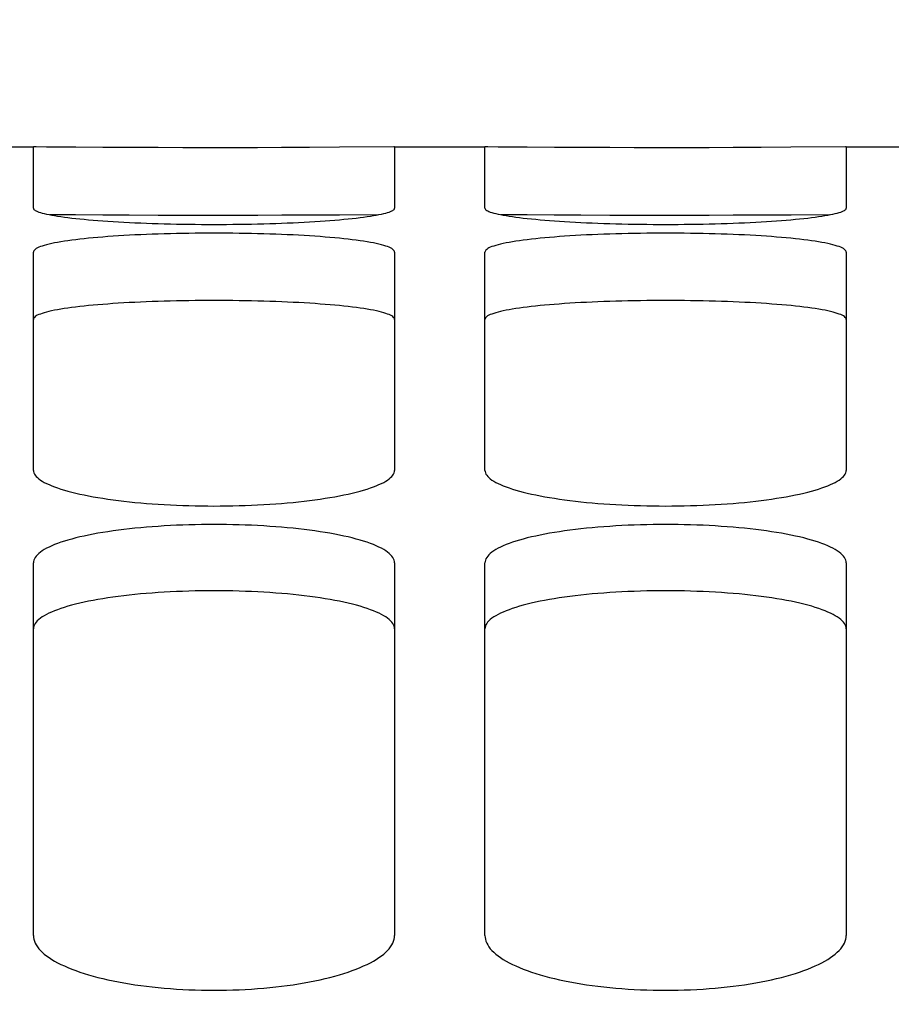
# Model space of a CAD drawing. Units: millimetres. Extents: x 0 to 594, y 0 to 420.
# Drawn here: x 154 to 156, y 316 to 319 of the extents above; entities that cross this region are included whole.
import ezdxf

# ---------------------------------------------------------------- set-up
doc = ezdxf.new("R2010")
doc.units = ezdxf.units.MM
doc.header["$LTSCALE"] = 32.67
doc.layers.get('0').update_dxf_attribs({"linetype": 'CONTINUOUS'})
doc.layers.add('SOLIDES', color=7, linetype='CONTINUOUS')
doc.styles.get("Standard").update_dxf_attribs({"font": 'txt', "width": 0.85})
doc.dimstyles.new('DIMSTYLE_1', dxfattribs={"dimtxt": 3.5, "dimasz": 3.5, "dimexe": 1.5, "dimexo": 1, "dimgap": 0.875, "dimtad": 1, "dimdec": 4, "dimlfac": 6.666667, "dimtxsty": 'STANDARD', "dimblk": '_FILLED', "dimblk1": '_FILLED', "dimblk2": '_FILLED', "dimcen": 0.09, "dimclrt": 5, "dimadec": 0, "dimazin": 0, "dimtp": 0.8, "dimtm": 0.8, "dimtfac": 1, "dimtdec": 4, "dimtofl": 0, "dimtmove": 0, "dimatfit": 3, "dimldrblk": '_FILLED', "dimfxl": 1, "dimtolj": 1, "dimarcsym": 0})
doc.dimstyles.new('DIMSTYLE_2', dxfattribs={"dimtxt": 3.5, "dimasz": 3.5, "dimexe": 1.5, "dimexo": 1, "dimgap": 0.875, "dimtad": 1, "dimdec": 4, "dimlfac": 6.666667, "dimtxsty": 'STANDARD', "dimblk": '_FILLED', "dimblk1": '_FILLED', "dimblk2": '_FILLED', "dimcen": 0.09, "dimclrt": 5, "dimadec": 0, "dimazin": 0, "dimtp": 0.0001, "dimtm": 0.0001, "dimtfac": 1, "dimtdec": 4, "dimtofl": 0, "dimtmove": 0, "dimatfit": 3, "dimldrblk": '_FILLED', "dimfxl": 1, "dimtolj": 1, "dimarcsym": 0})

# ---------------------------------------------------------------- blocks, each defined once
blk = doc.blocks.new('_FILLED')
at = {"color": 0, "linetype": 'BYBLOCK'}
blk.add_solid([(0, 0), (-1, 0.21429), (-1, -0.21429)], dxfattribs=at)
blk = doc.blocks.new('*D0')
at = {"color": 2, "linetype": 'CONTINUOUS'}
for p, q in [((136.7572, 357.1457), (136.7572, 357.7707)), ((210.7072, 357.1457), (210.7072, 357.7707)), ((136.7572, 315.1405), (136.7572, 357.1457)), ((210.7072, 260.4133), (210.7072, 357.1457)), ((136.7572, 356.2707), (173.7322, 356.2707)), ((210.7072, 356.2707), (173.7322, 356.2707))]:
    blk.add_line(p, q, dxfattribs=at)
at = {"color": 2, "linetype": 'CONTINUOUS', "xscale": 3.5, "yscale": 3.5, "zscale": 3.5, "rotation": 180}
blk.add_blockref('_FILLED', (136.7572, 356.2707), dxfattribs=at)
at = {"color": 2, "linetype": 'CONTINUOUS', "xscale": 3.5, "yscale": 3.5, "zscale": 3.5}
blk.add_blockref('_FILLED', (210.7072, 356.2707), dxfattribs=at)
at = {"color": 5, "linetype": 'CONTINUOUS', "insert": (173.7322, 360.6457), "char_height": 3.5, "width": 8.925, "attachment_point": 2, "line_spacing_factor": 0.9}
blk.add_mtext(' Xg', dxfattribs=at)
blk = doc.blocks.new('*D6')
at = {"color": 2, "linetype": 'CONTINUOUS'}
for p, q in [((136.7572, 315.1405), (136.7572, 365.7707)), ((318.7822, 350.9207), (318.7822, 365.7707)), ((136.7572, 364.2707), (227.7697, 364.2707)), ((318.7822, 364.2707), (227.7697, 364.2707))]:
    blk.add_line(p, q, dxfattribs=at)
at = {"color": 2, "linetype": 'CONTINUOUS', "xscale": 3.5, "yscale": 3.5, "zscale": 3.5, "rotation": 180}
blk.add_blockref('_FILLED', (136.7572, 364.2707), dxfattribs=at)
at = {"color": 2, "linetype": 'CONTINUOUS', "xscale": 3.5, "yscale": 3.5, "zscale": 3.5}
blk.add_blockref('_FILLED', (318.7822, 364.2707), dxfattribs=at)
at = {"color": 5, "linetype": 'CONTINUOUS', "insert": (227.7697, 368.6457), "char_height": 3.5, "width": 17.85, "attachment_point": 2, "line_spacing_factor": 0.9}
blk.add_mtext('1213,5', dxfattribs=at)
blk = doc.blocks.new('*D29')
at = {"color": 2, "linetype": 'CONTINUOUS'}
for p, q in [((136.7572, 315.1405), (136.7572, 335.6588)), ((188.7322, 325.4207), (188.7322, 335.6588)), ((136.7572, 334.1588), (162.7447, 334.1588)), ((188.7322, 334.1588), (162.7447, 334.1588))]:
    blk.add_line(p, q, dxfattribs=at)
at = {"color": 2, "linetype": 'CONTINUOUS', "xscale": 3.5, "yscale": 3.5, "zscale": 3.5, "rotation": 180}
blk.add_blockref('_FILLED', (136.7572, 334.1588), dxfattribs=at)
at = {"color": 2, "linetype": 'CONTINUOUS', "xscale": 3.5, "yscale": 3.5, "zscale": 3.5}
blk.add_blockref('_FILLED', (188.7322, 334.1588), dxfattribs=at)
at = {"color": 5, "linetype": 'CONTINUOUS', "insert": (162.7447, 338.5338), "char_height": 3.5, "width": 14.875, "attachment_point": 2, "line_spacing_factor": 0.9}
blk.add_mtext('346,5', dxfattribs=at)

msp = doc.modelspace()

# ---------------------------------------------------------------- linework, layer by layer
at = {"layer": 'SOLIDES', "color": 7, "linetype": 'CONTINUOUS'}
for p, q in [((153.332169, 318.795662), (153.632169, 318.795662)), ((153.634302, 318.795662), (153.632169, 318.79564)), ((153.632169, 318.591806), (153.632169, 318.79564)), ((153.641334, 318.795637), (153.634302, 318.795662)), ((153.863127, 318.794113), (153.77292, 318.794685)), ((153.95103, 318.793668), (153.863127, 318.794113)), ((154.047011, 318.793315), (153.95103, 318.793668)), ((154.128276, 318.793129), (154.047011, 318.793315)), ((154.211372, 318.793047), (154.128276, 318.793129)), ((154.294534, 318.793074), (154.211372, 318.793047)), ((154.377069, 318.79321), (154.294534, 318.793074)), ((154.456536, 318.793442), (154.377069, 318.79321)), ((154.549604, 318.793838), (154.456536, 318.793442)), ((154.648628, 318.7944), (154.549604, 318.793838)), ((154.830036, 318.795662), (154.648628, 318.7944)), ((154.832169, 318.79564), (154.830036, 318.795662)), ((154.832169, 318.795662), (155.132169, 318.795662)), ((154.832169, 318.79564), (154.832169, 318.591806)), ((155.134302, 318.795662), (155.132169, 318.79564)), ((155.132169, 318.591806), (155.132169, 318.79564)), ((155.141334, 318.795637), (155.134302, 318.795662)), ((155.363127, 318.794113), (155.27292, 318.794685)), ((155.45103, 318.793668), (155.363127, 318.794113)), ((155.547011, 318.793315), (155.45103, 318.793668)), ((155.628276, 318.793129), (155.547011, 318.793315)), ((155.711372, 318.793047), (155.628276, 318.793129)), ((155.794534, 318.793074), (155.711372, 318.793047)), ((155.877069, 318.79321), (155.794534, 318.793074)), ((155.956536, 318.793442), (155.877069, 318.79321)), ((156.049604, 318.793838), (155.956536, 318.793442)), ((156.148628, 318.7944), (156.049604, 318.793838)), ((156.330036, 318.795662), (156.148628, 318.7944)), ((156.332169, 318.79564), (156.330036, 318.795662)), ((156.332169, 318.795662), (156.632169, 318.795662)), ((156.332169, 318.79564), (156.332169, 318.591806)), ((153.632169, 317.721024), (153.632169, 318.446368)), ((154.832169, 318.446368), (154.832169, 317.721024)), ((155.132169, 317.721024), (155.132169, 318.446368)), ((156.332169, 318.446368), (156.332169, 317.721024)), ((153.632169, 316.175425), (153.632169, 317.413676)), ((154.832169, 317.413676), (154.832169, 316.175425)), ((155.132169, 316.175425), (155.132169, 317.413676)), ((156.332169, 317.413676), (156.332169, 316.175425))]:
    msp.add_line(p, q, dxfattribs=at)
at = {"layer": 'SOLIDES', "color": 3, "linetype": 'CONTINUOUS'}
for p, q in [((153.862574, 318.569123), (153.772464, 318.569692)), ((153.950501, 318.568678), (153.862574, 318.569123)), ((154.046609, 318.568325), (153.950501, 318.568678)), ((154.128033, 318.56814), (154.046609, 318.568325)), ((154.211322, 318.568057), (154.128033, 318.56814)), ((154.294682, 318.568085), (154.211322, 318.568057)), ((154.377398, 318.56822), (154.294682, 318.568085)), ((154.456999, 318.568452), (154.377398, 318.56822)), ((154.550156, 318.568848), (154.456999, 318.568452)), ((154.649145, 318.569408), (154.550156, 318.568848)), ((154.777816, 318.57032), (154.649145, 318.569408)), ((155.362574, 318.569123), (155.272464, 318.569692)), ((155.450501, 318.568678), (155.362574, 318.569123)), ((155.546609, 318.568325), (155.450501, 318.568678)), ((155.628033, 318.56814), (155.546609, 318.568325)), ((155.711322, 318.568057), (155.628033, 318.56814)), ((155.794682, 318.568085), (155.711322, 318.568057)), ((155.877398, 318.56822), (155.794682, 318.568085)), ((155.956999, 318.568452), (155.877398, 318.56822)), ((156.050156, 318.568848), (155.956999, 318.568452)), ((156.149145, 318.569408), (156.050156, 318.568848)), ((156.277816, 318.57032), (156.149145, 318.569408))]:
    msp.add_line(p, q, dxfattribs=at)
at = {"layer": 'SOLIDES', "color": 7, "linetype": 'CONTINUOUS'}
for points in [[(153.684124, 318.795337), (153.675951, 318.795398), (153.641334, 318.795637)], [(153.77292, 318.794685), (153.712693, 318.795121), (153.702514, 318.795198), (153.684124, 318.795337)], [(155.184124, 318.795337), (155.175951, 318.795398), (155.141334, 318.795637)], [(155.27292, 318.794685), (155.212693, 318.795121), (155.202514, 318.795198), (155.184124, 318.795337)], [(153.632169, 318.591806), (153.632534, 318.590048), (153.633632, 318.588285), (153.635462, 318.586517), (153.638032, 318.584739), (153.641334, 318.582955), (153.645349, 318.581179), (153.650077, 318.579412), (153.655516, 318.577652), (153.661644, 318.575908), (153.668453, 318.57418), (153.675951, 318.572467), (153.684124, 318.570774), (153.692981, 318.569098), (153.702514, 318.567442), (153.712693, 318.56581), (153.723529, 318.564201), (153.735011, 318.562618), (153.747073, 318.56107), (153.759707, 318.559559), (153.77292, 318.558083), (153.786662, 318.556648), (153.800922, 318.555257), (153.815711, 318.553909), (153.831004, 318.552605), (153.846813, 318.551346), (153.863127, 318.550133), (153.87988, 318.54897), (153.897087, 318.547858), (153.914735, 318.546797), (153.93272, 318.545795), (153.95103, 318.544851), (153.969677, 318.543967), (153.988605, 318.543143), (154.007803, 318.542383), (154.027281, 318.541684), (154.047011, 318.541049), (154.067015, 318.540476), (154.08727, 318.539968), (154.107686, 318.539525), (154.128276, 318.539149), (154.149027, 318.53884), (154.169805, 318.5386), (154.190575, 318.538428), (154.211372, 318.538325), (154.232169, 318.538291), (154.252967, 318.538325), (154.273764, 318.538428), (154.294534, 318.5386), (154.315312, 318.53884), (154.336062, 318.539149), (154.356653, 318.539525), (154.377069, 318.539968), (154.397324, 318.540476), (154.417327, 318.541049), (154.437058, 318.541684), (154.456536, 318.542383), (154.475734, 318.543143), (154.494662, 318.543967), (154.513309, 318.544851), (154.531618, 318.545795), (154.549604, 318.546797), (154.567251, 318.547858), (154.584458, 318.54897), (154.601212, 318.550133), (154.617525, 318.551346), (154.633335, 318.552605), (154.648628, 318.553909), (154.663416, 318.555257), (154.677677, 318.556648), (154.691419, 318.558083), (154.704632, 318.559559), (154.717266, 318.56107), (154.729327, 318.562618), (154.74081, 318.564201), (154.751646, 318.56581), (154.761825, 318.567442), (154.771358, 318.569098), (154.780215, 318.570774), (154.788388, 318.572467), (154.795885, 318.57418), (154.802695, 318.575908), (154.808822, 318.577652), (154.814262, 318.579412), (154.81899, 318.581179), (154.823005, 318.582955), (154.826307, 318.584739), (154.828876, 318.586517), (154.830707, 318.588285), (154.831804, 318.590048), (154.832169, 318.591806)], [(155.132169, 318.591806), (155.132534, 318.590048), (155.133632, 318.588285), (155.135462, 318.586517), (155.138032, 318.584739), (155.141334, 318.582955), (155.145349, 318.581179), (155.150077, 318.579412), (155.155516, 318.577652), (155.161644, 318.575908), (155.168453, 318.57418), (155.175951, 318.572467), (155.184124, 318.570774), (155.192981, 318.569098), (155.202514, 318.567442), (155.212693, 318.56581), (155.223529, 318.564201), (155.235011, 318.562618), (155.247073, 318.56107), (155.259707, 318.559559), (155.27292, 318.558083), (155.286662, 318.556648), (155.300922, 318.555257), (155.315711, 318.553909), (155.331004, 318.552605), (155.346813, 318.551346), (155.363127, 318.550133), (155.37988, 318.54897), (155.397087, 318.547858), (155.414735, 318.546797), (155.43272, 318.545795), (155.45103, 318.544851), (155.469677, 318.543967), (155.488605, 318.543143), (155.507803, 318.542383), (155.527281, 318.541684), (155.547011, 318.541049), (155.567015, 318.540476), (155.58727, 318.539968), (155.607686, 318.539525), (155.628276, 318.539149), (155.649027, 318.53884), (155.669805, 318.5386), (155.690575, 318.538428), (155.711372, 318.538325), (155.732169, 318.538291), (155.752967, 318.538325), (155.773764, 318.538428), (155.794534, 318.5386), (155.815312, 318.53884), (155.836062, 318.539149), (155.856653, 318.539525), (155.877069, 318.539968), (155.897324, 318.540476), (155.917327, 318.541049), (155.937058, 318.541684), (155.956536, 318.542383), (155.975734, 318.543143), (155.994662, 318.543967), (156.013309, 318.544851), (156.031618, 318.545795), (156.049604, 318.546797), (156.067251, 318.547858), (156.084458, 318.54897), (156.101212, 318.550133), (156.117525, 318.551346), (156.133335, 318.552605), (156.148628, 318.553909), (156.163416, 318.555257), (156.177677, 318.556648), (156.191419, 318.558083), (156.204632, 318.559559), (156.217266, 318.56107), (156.229327, 318.562618), (156.24081, 318.564201), (156.251646, 318.56581), (156.261825, 318.567442), (156.271358, 318.569098), (156.280215, 318.570774), (156.288388, 318.572467), (156.295885, 318.57418), (156.302695, 318.575908), (156.308822, 318.577652), (156.314262, 318.579412), (156.31899, 318.581179), (156.323005, 318.582955), (156.326307, 318.584739), (156.328876, 318.586517), (156.330707, 318.588285), (156.331804, 318.590048), (156.332169, 318.591806)], [(154.832169, 318.446368), (154.831804, 318.448658), (154.830707, 318.450939), (154.828876, 318.453209), (154.826307, 318.455474), (154.823005, 318.457729), (154.81899, 318.459958), (154.814262, 318.46216), (154.808822, 318.464336), (154.802695, 318.466478), (154.795885, 318.468584), (154.788388, 318.470657), (154.780215, 318.472693), (154.771358, 318.474693), (154.761825, 318.476658), (154.751646, 318.47858), (154.74081, 318.480462), (154.729327, 318.482303), (154.717266, 318.484092), (154.704632, 318.485828), (154.691419, 318.487513), (154.677677, 318.489142), (154.663416, 318.490712), (154.648628, 318.492227), (154.633335, 318.493683), (154.617525, 318.495083), (154.601212, 318.496425), (154.584458, 318.497706), (154.567251, 318.498925), (154.549604, 318.500083), (154.531618, 318.501173), (154.513309, 318.502195), (154.494662, 318.50315), (154.475734, 318.504036), (154.456536, 318.504853), (154.437058, 318.5056), (154.417327, 318.506278), (154.397324, 318.506888), (154.377069, 318.507428), (154.356653, 318.507897), (154.336062, 318.508295), (154.315312, 318.508622), (154.294534, 318.508877), (154.273764, 318.509058), (154.252967, 318.509166), (154.232169, 318.509203), (154.211372, 318.509166), (154.190575, 318.509058), (154.169805, 318.508877), (154.149027, 318.508622), (154.128276, 318.508295), (154.107686, 318.507897), (154.08727, 318.507428), (154.067015, 318.506888), (154.047011, 318.506278), (154.027281, 318.5056), (154.007803, 318.504853), (153.988605, 318.504036), (153.969677, 318.50315), (153.95103, 318.502195), (153.93272, 318.501173), (153.914735, 318.500083), (153.897087, 318.498925), (153.87988, 318.497706), (153.863127, 318.496425), (153.846813, 318.495083), (153.831004, 318.493683), (153.815711, 318.492227), (153.800922, 318.490712), (153.786662, 318.489142), (153.77292, 318.487513), (153.759707, 318.485828), (153.747073, 318.484092), (153.735011, 318.482303), (153.723529, 318.480462), (153.712693, 318.47858), (153.702514, 318.476658), (153.692981, 318.474693), (153.684124, 318.472693), (153.675951, 318.470657), (153.668453, 318.468584), (153.661644, 318.466478), (153.655516, 318.464336), (153.650077, 318.46216), (153.645349, 318.459958), (153.641334, 318.457729), (153.638032, 318.455474), (153.635462, 318.453209), (153.633632, 318.450939), (153.632534, 318.448658), (153.632169, 318.446368)], [(156.332169, 318.446368), (156.331804, 318.448658), (156.330707, 318.450939), (156.328876, 318.453209), (156.326307, 318.455474), (156.323005, 318.457729), (156.31899, 318.459958), (156.314262, 318.46216), (156.308822, 318.464336), (156.302695, 318.466478), (156.295885, 318.468584), (156.288388, 318.470657), (156.280215, 318.472693), (156.271358, 318.474693), (156.261825, 318.476658), (156.251646, 318.47858), (156.24081, 318.480462), (156.229327, 318.482303), (156.217266, 318.484092), (156.204632, 318.485828), (156.191419, 318.487513), (156.177677, 318.489142), (156.163416, 318.490712), (156.148628, 318.492227), (156.133335, 318.493683), (156.117525, 318.495083), (156.101212, 318.496425), (156.084458, 318.497706), (156.067251, 318.498925), (156.049604, 318.500083), (156.031618, 318.501173), (156.013309, 318.502195), (155.994662, 318.50315), (155.975734, 318.504036), (155.956536, 318.504853), (155.937058, 318.5056), (155.917327, 318.506278), (155.897324, 318.506888), (155.877069, 318.507428), (155.856653, 318.507897), (155.836062, 318.508295), (155.815312, 318.508622), (155.794534, 318.508877), (155.773764, 318.509058), (155.752967, 318.509166), (155.732169, 318.509203), (155.711372, 318.509166), (155.690575, 318.509058), (155.669805, 318.508877), (155.649027, 318.508622), (155.628276, 318.508295), (155.607686, 318.507897), (155.58727, 318.507428), (155.567015, 318.506888), (155.547011, 318.506278), (155.527281, 318.5056), (155.507803, 318.504853), (155.488605, 318.504036), (155.469677, 318.50315), (155.45103, 318.502195), (155.43272, 318.501173), (155.414735, 318.500083), (155.397087, 318.498925), (155.37988, 318.497706), (155.363127, 318.496425), (155.346813, 318.495083), (155.331004, 318.493683), (155.315711, 318.492227), (155.300922, 318.490712), (155.286662, 318.489142), (155.27292, 318.487513), (155.259707, 318.485828), (155.247073, 318.484092), (155.235011, 318.482303), (155.223529, 318.480462), (155.212693, 318.47858), (155.202514, 318.476658), (155.192981, 318.474693), (155.184124, 318.472693), (155.175951, 318.470657), (155.168453, 318.468584), (155.161644, 318.466478), (155.155516, 318.464336), (155.150077, 318.46216), (155.145349, 318.459958), (155.141334, 318.457729), (155.138032, 318.455474), (155.135462, 318.453209), (155.133632, 318.450939), (155.132534, 318.448658), (155.132169, 318.446368)], [(153.632169, 317.721024), (153.632534, 317.717008), (153.633632, 317.71299), (153.635462, 317.70897), (153.638032, 317.704938), (153.641334, 317.700903), (153.645349, 317.696893), (153.650077, 317.692913), (153.655516, 317.688959), (153.661644, 317.685048), (153.668453, 317.681183), (153.675951, 317.67736), (153.684124, 317.673588), (153.692981, 317.669863), (153.702514, 317.666189), (153.712693, 317.662576), (153.723529, 317.659023), (153.735011, 317.655532), (153.747073, 317.652124), (153.759707, 317.648803), (153.77292, 317.645566), (153.786662, 317.642425), (153.800922, 317.639384), (153.815711, 317.63644), (153.831004, 317.633599), (153.846813, 317.630858), (153.863127, 317.628222), (153.87988, 317.625698), (153.897087, 317.623288), (153.914735, 317.620992), (153.93272, 317.618823), (153.95103, 317.616785), (153.969677, 317.614875), (153.988605, 317.6131), (154.007803, 317.611461), (154.027281, 317.609957), (154.047011, 317.60859), (154.067015, 317.60736), (154.08727, 317.606267), (154.107686, 317.605317), (154.128276, 317.60451), (154.149027, 317.603847), (154.169805, 317.603331), (154.190575, 317.602963), (154.211372, 317.602742), (154.232169, 317.602668), (154.252967, 317.602742), (154.273764, 317.602963), (154.294534, 317.603331), (154.315312, 317.603847), (154.336062, 317.60451), (154.356653, 317.605317), (154.377069, 317.606267), (154.397324, 317.60736), (154.417327, 317.60859), (154.437058, 317.609957), (154.456536, 317.611461), (154.475734, 317.6131), (154.494662, 317.614875), (154.513309, 317.616785), (154.531618, 317.618823), (154.549604, 317.620992), (154.567251, 317.623288), (154.584458, 317.625698), (154.601212, 317.628222), (154.617525, 317.630858), (154.633335, 317.633599), (154.648628, 317.63644), (154.663416, 317.639384), (154.677677, 317.642425), (154.691419, 317.645566), (154.704632, 317.648803), (154.717266, 317.652124), (154.729327, 317.655532), (154.74081, 317.659023), (154.751646, 317.662576), (154.761825, 317.666189), (154.771358, 317.669863), (154.780215, 317.673588), (154.788388, 317.67736), (154.795885, 317.681183), (154.802695, 317.685048), (154.808822, 317.688959), (154.814262, 317.692913), (154.81899, 317.696893), (154.823005, 317.700903), (154.826307, 317.704938), (154.828876, 317.70897), (154.830707, 317.71299), (154.831804, 317.717008), (154.832169, 317.721024)], [(155.132169, 317.721024), (155.132534, 317.717008), (155.133632, 317.71299), (155.135462, 317.70897), (155.138032, 317.704938), (155.141334, 317.700903), (155.145349, 317.696893), (155.150077, 317.692913), (155.155516, 317.688959), (155.161644, 317.685048), (155.168453, 317.681183), (155.175951, 317.67736), (155.184124, 317.673588), (155.192981, 317.669863), (155.202514, 317.666189), (155.212693, 317.662576), (155.223529, 317.659023), (155.235011, 317.655532), (155.247073, 317.652124), (155.259707, 317.648803), (155.27292, 317.645566), (155.286662, 317.642425), (155.300922, 317.639384), (155.315711, 317.63644), (155.331004, 317.633599), (155.346813, 317.630858), (155.363127, 317.628222), (155.37988, 317.625698), (155.397087, 317.623288), (155.414735, 317.620992), (155.43272, 317.618823), (155.45103, 317.616785), (155.469677, 317.614875), (155.488605, 317.6131), (155.507803, 317.611461), (155.527281, 317.609957), (155.547011, 317.60859), (155.567015, 317.60736), (155.58727, 317.606267), (155.607686, 317.605317), (155.628276, 317.60451), (155.649027, 317.603847), (155.669805, 317.603331), (155.690575, 317.602963), (155.711372, 317.602742), (155.732169, 317.602668), (155.752967, 317.602742), (155.773764, 317.602963), (155.794534, 317.603331), (155.815312, 317.603847), (155.836062, 317.60451), (155.856653, 317.605317), (155.877069, 317.606267), (155.897324, 317.60736), (155.917327, 317.60859), (155.937058, 317.609957), (155.956536, 317.611461), (155.975734, 317.6131), (155.994662, 317.614875), (156.013309, 317.616785), (156.031618, 317.618823), (156.049604, 317.620992), (156.067251, 317.623288), (156.084458, 317.625698), (156.101212, 317.628222), (156.117525, 317.630858), (156.133335, 317.633599), (156.148628, 317.63644), (156.163416, 317.639384), (156.177677, 317.642425), (156.191419, 317.645566), (156.204632, 317.648803), (156.217266, 317.652124), (156.229327, 317.655532), (156.24081, 317.659023), (156.251646, 317.662576), (156.261825, 317.666189), (156.271358, 317.669863), (156.280215, 317.673588), (156.288388, 317.67736), (156.295885, 317.681183), (156.302695, 317.685048), (156.308822, 317.688959), (156.314262, 317.692913), (156.31899, 317.696893), (156.323005, 317.700903), (156.326307, 317.704938), (156.328876, 317.70897), (156.330707, 317.71299), (156.331804, 317.717008), (156.332169, 317.721024)], [(154.832169, 317.413676), (154.831804, 317.418216), (154.830707, 317.422742), (154.828876, 317.427256), (154.826307, 317.431768), (154.823005, 317.436267), (154.81899, 317.440722), (154.814262, 317.445129), (154.808822, 317.449492), (154.802695, 317.453795), (154.795885, 317.458032), (154.788388, 317.462208), (154.780215, 317.466318), (154.771358, 317.470362), (154.761825, 317.474339), (154.751646, 317.478237), (154.74081, 317.48206), (154.729327, 317.485804), (154.717266, 317.489449), (154.704632, 317.492991), (154.691419, 317.496434), (154.677677, 317.499766), (154.663416, 317.502984), (154.648628, 317.506091), (154.633335, 317.509082), (154.617525, 317.51196), (154.601212, 317.514724), (154.584458, 317.517363), (154.567251, 317.519879), (154.549604, 317.522271), (154.531618, 317.524526), (154.513309, 317.526641), (154.494662, 317.52862), (154.475734, 317.530457), (154.456536, 317.532151), (154.437058, 317.533703), (154.417327, 317.535112), (154.397324, 317.536379), (154.377069, 317.537503), (154.356653, 317.538479), (154.336062, 317.539308), (154.315312, 317.539989), (154.294534, 317.540518), (154.273764, 317.540896), (154.252967, 317.541122), (154.232169, 317.541197), (154.211372, 317.541122), (154.190575, 317.540896), (154.169805, 317.540518), (154.149027, 317.539989), (154.128276, 317.539308), (154.107686, 317.538479), (154.08727, 317.537503), (154.067015, 317.536379), (154.047011, 317.535112), (154.027281, 317.533703), (154.007803, 317.532151), (153.988605, 317.530457), (153.969677, 317.52862), (153.95103, 317.526641), (153.93272, 317.524526), (153.914735, 317.522271), (153.897087, 317.519879), (153.87988, 317.517363), (153.863127, 317.514724), (153.846813, 317.51196), (153.831004, 317.509082), (153.815711, 317.506091), (153.800922, 317.502984), (153.786662, 317.499766), (153.77292, 317.496434), (153.759707, 317.492991), (153.747073, 317.489449), (153.735011, 317.485804), (153.723529, 317.48206), (153.712693, 317.478237), (153.702514, 317.474339), (153.692981, 317.470362), (153.684124, 317.466318), (153.675951, 317.462208), (153.668453, 317.458032), (153.661644, 317.453795), (153.655516, 317.449492), (153.650077, 317.445129), (153.645349, 317.440722), (153.641334, 317.436267), (153.638032, 317.431768), (153.635462, 317.427256), (153.633632, 317.422742), (153.632534, 317.418216), (153.632169, 317.413676)], [(156.332169, 317.413676), (156.331804, 317.418216), (156.330707, 317.422742), (156.328876, 317.427256), (156.326307, 317.431768), (156.323005, 317.436267), (156.31899, 317.440722), (156.314262, 317.445129), (156.308822, 317.449492), (156.302695, 317.453795), (156.295885, 317.458032), (156.288388, 317.462208), (156.280215, 317.466318), (156.271358, 317.470362), (156.261825, 317.474339), (156.251646, 317.478237), (156.24081, 317.48206), (156.229327, 317.485804), (156.217266, 317.489449), (156.204632, 317.492991), (156.191419, 317.496434), (156.177677, 317.499766), (156.163416, 317.502984), (156.148628, 317.506091), (156.133335, 317.509082), (156.117525, 317.51196), (156.101212, 317.514724), (156.084458, 317.517363), (156.067251, 317.519879), (156.049604, 317.522271), (156.031618, 317.524526), (156.013309, 317.526641), (155.994662, 317.52862), (155.975734, 317.530457), (155.956536, 317.532151), (155.937058, 317.533703), (155.917327, 317.535112), (155.897324, 317.536379), (155.877069, 317.537503), (155.856653, 317.538479), (155.836062, 317.539308), (155.815312, 317.539989), (155.794534, 317.540518), (155.773764, 317.540896), (155.752967, 317.541122), (155.732169, 317.541197), (155.711372, 317.541122), (155.690575, 317.540896), (155.669805, 317.540518), (155.649027, 317.539989), (155.628276, 317.539308), (155.607686, 317.538479), (155.58727, 317.537503), (155.567015, 317.536379), (155.547011, 317.535112), (155.527281, 317.533703), (155.507803, 317.532151), (155.488605, 317.530457), (155.469677, 317.52862), (155.45103, 317.526641), (155.43272, 317.524526), (155.414735, 317.522271), (155.397087, 317.519879), (155.37988, 317.517363), (155.363127, 317.514724), (155.346813, 317.51196), (155.331004, 317.509082), (155.315711, 317.506091), (155.300922, 317.502984), (155.286662, 317.499766), (155.27292, 317.496434), (155.259707, 317.492991), (155.247073, 317.489449), (155.235011, 317.485804), (155.223529, 317.48206), (155.212693, 317.478237), (155.202514, 317.474339), (155.192981, 317.470362), (155.184124, 317.466318), (155.175951, 317.462208), (155.168453, 317.458032), (155.161644, 317.453795), (155.155516, 317.449492), (155.150077, 317.445129), (155.145349, 317.440722), (155.141334, 317.436267), (155.138032, 317.431768), (155.135462, 317.427256), (155.133632, 317.422742), (155.132534, 317.418216), (155.132169, 317.413676)], [(153.632169, 316.175425), (153.632534, 316.169199), (153.633632, 316.162974), (153.635462, 316.156749), (153.638032, 316.15051), (153.641334, 316.144272), (153.645349, 316.138076), (153.650077, 316.131931), (153.655516, 316.12583), (153.661644, 316.119798), (153.668453, 316.113841), (153.675951, 316.107954), (153.684124, 316.102148), (153.692981, 316.096418), (153.702514, 316.090769), (153.712693, 316.085219), (153.723529, 316.079763), (153.735011, 316.074405), (153.747073, 316.069179), (153.759707, 316.064087), (153.77292, 316.059126), (153.786662, 316.054316), (153.800922, 316.049661), (153.815711, 316.045157), (153.831004, 316.040812), (153.846813, 316.036624), (153.863127, 316.032594), (153.87988, 316.02874), (153.897087, 316.02506), (153.914735, 316.021555), (153.93272, 316.018247), (153.95103, 316.015138), (153.969677, 316.012226), (153.988605, 316.00952), (154.007803, 316.007022), (154.027281, 316.004731), (154.047011, 316.002649), (154.067015, 316.000775), (154.08727, 315.99911), (154.107686, 315.997664), (154.128276, 315.996436), (154.149027, 315.995427), (154.169805, 315.994641), (154.190575, 315.994081), (154.211372, 315.993745), (154.232169, 315.993633), (154.252967, 315.993745), (154.273764, 315.994081), (154.294534, 315.994641), (154.315312, 315.995427), (154.336062, 315.996436), (154.356653, 315.997664), (154.377069, 315.99911), (154.397324, 316.000775), (154.417327, 316.002649), (154.437058, 316.004731), (154.456536, 316.007022), (154.475734, 316.00952), (154.494662, 316.012226), (154.513309, 316.015138), (154.531618, 316.018247), (154.549604, 316.021555), (154.567251, 316.02506), (154.584458, 316.02874), (154.601212, 316.032594), (154.617525, 316.036624), (154.633335, 316.040812), (154.648628, 316.045157), (154.663416, 316.049661), (154.677677, 316.054316), (154.691419, 316.059126), (154.704632, 316.064087), (154.717266, 316.069179), (154.729327, 316.074405), (154.74081, 316.079763), (154.751646, 316.085219), (154.761825, 316.090769), (154.771358, 316.096418), (154.780215, 316.102148), (154.788388, 316.107954), (154.795885, 316.113841), (154.802695, 316.119798), (154.808822, 316.12583), (154.814262, 316.131931), (154.81899, 316.138076), (154.823005, 316.144272), (154.826307, 316.15051), (154.828876, 316.156749), (154.830707, 316.162974), (154.831804, 316.169199), (154.832169, 316.175425)], [(155.132169, 316.175425), (155.132534, 316.169199), (155.133632, 316.162974), (155.135462, 316.156749), (155.138032, 316.15051), (155.141334, 316.144272), (155.145349, 316.138076), (155.150077, 316.131931), (155.155516, 316.12583), (155.161644, 316.119798), (155.168453, 316.113841), (155.175951, 316.107954), (155.184124, 316.102148), (155.192981, 316.096418), (155.202514, 316.090769), (155.212693, 316.085219), (155.223529, 316.079763), (155.235011, 316.074405), (155.247073, 316.069179), (155.259707, 316.064087), (155.27292, 316.059126), (155.286662, 316.054316), (155.300922, 316.049661), (155.315711, 316.045157), (155.331004, 316.040812), (155.346813, 316.036624), (155.363127, 316.032594), (155.37988, 316.02874), (155.397087, 316.02506), (155.414735, 316.021555), (155.43272, 316.018247), (155.45103, 316.015138), (155.469677, 316.012226), (155.488605, 316.00952), (155.507803, 316.007022), (155.527281, 316.004731), (155.547011, 316.002649), (155.567015, 316.000775), (155.58727, 315.99911), (155.607686, 315.997664), (155.628276, 315.996436), (155.649027, 315.995427), (155.669805, 315.994641), (155.690575, 315.994081), (155.711372, 315.993745), (155.732169, 315.993633), (155.752967, 315.993745), (155.773764, 315.994081), (155.794534, 315.994641), (155.815312, 315.995427), (155.836062, 315.996436), (155.856653, 315.997664), (155.877069, 315.99911), (155.897324, 316.000775), (155.917327, 316.002649), (155.937058, 316.004731), (155.956536, 316.007022), (155.975734, 316.00952), (155.994662, 316.012226), (156.013309, 316.015138), (156.031618, 316.018247), (156.049604, 316.021555), (156.067251, 316.02506), (156.084458, 316.02874), (156.101212, 316.032594), (156.117525, 316.036624), (156.133335, 316.040812), (156.148628, 316.045157), (156.163416, 316.049661), (156.177677, 316.054316), (156.191419, 316.059126), (156.204632, 316.064087), (156.217266, 316.069179), (156.229327, 316.074405), (156.24081, 316.079763), (156.251646, 316.085219), (156.261825, 316.090769), (156.271358, 316.096418), (156.280215, 316.102148), (156.288388, 316.107954), (156.295885, 316.113841), (156.302695, 316.119798), (156.308822, 316.12583), (156.314262, 316.131931), (156.31899, 316.138076), (156.323005, 316.144272), (156.326307, 316.15051), (156.328876, 316.156749), (156.330707, 316.162974), (156.331804, 316.169199), (156.332169, 316.175425)]]:
    msp.add_lwpolyline(points, dxfattribs=at)
at = {"layer": 'SOLIDES', "color": 3, "linetype": 'CONTINUOUS'}
for points in [[(153.772464, 318.569692), (153.712379, 318.570126), (153.702232, 318.570202), (153.686523, 318.57032)], [(155.272464, 318.569692), (155.212379, 318.570126), (155.202232, 318.570202), (155.186523, 318.57032)], [(154.832169, 318.222724), (154.831806, 318.225), (154.830714, 318.227266), (154.828892, 318.229522), (154.826335, 318.231773), (154.823048, 318.234014), (154.819051, 318.23623), (154.814344, 318.238419), (154.808928, 318.240583), (154.802826, 318.242713), (154.796043, 318.244808), (154.788576, 318.246869), (154.780432, 318.248895), (154.771607, 318.250885), (154.762106, 318.25284), (154.75196, 318.254754), (154.741154, 318.256628), (154.729703, 318.258461), (154.717671, 318.260243), (154.705063, 318.261973), (154.691875, 318.263653), (154.678156, 318.265277), (154.663916, 318.266843), (154.649145, 318.268354), (154.633867, 318.269807), (154.61807, 318.271203), (154.601765, 318.272543), (154.585015, 318.273821), (154.567808, 318.275039), (154.550156, 318.276195), (154.532161, 318.277284), (154.513838, 318.278306), (154.495172, 318.279261), (154.476222, 318.280147), (154.456999, 318.280963), (154.437492, 318.28171), (154.41773, 318.282388), (154.397692, 318.282998), (154.377398, 318.283539), (154.356941, 318.284008), (154.336306, 318.284406), (154.315509, 318.284734), (154.294682, 318.284988), (154.273864, 318.285169), (154.253017, 318.285278), (154.232169, 318.285314), (154.211322, 318.285278), (154.190475, 318.285169), (154.169656, 318.284988), (154.14883, 318.284734), (154.128033, 318.284406), (154.107398, 318.284008), (154.086941, 318.283539), (154.066647, 318.282998), (154.046609, 318.282388), (154.026846, 318.28171), (154.00734, 318.280963), (153.988116, 318.280147), (153.969167, 318.279261), (153.950501, 318.278306), (153.932178, 318.277284), (153.914183, 318.276195), (153.896531, 318.275039), (153.879324, 318.273821), (153.862574, 318.272543), (153.846269, 318.271203), (153.830471, 318.269807), (153.815194, 318.268354), (153.800423, 318.266843), (153.786182, 318.265277), (153.772464, 318.263653), (153.759276, 318.261973), (153.746668, 318.260243), (153.734636, 318.258461), (153.723184, 318.256628), (153.712379, 318.254754), (153.702232, 318.25284), (153.692732, 318.250885), (153.683906, 318.248895), (153.675763, 318.246869), (153.668295, 318.244808), (153.661513, 318.242713), (153.655411, 318.240583), (153.649995, 318.238419), (153.645287, 318.23623), (153.641291, 318.234014), (153.638004, 318.231773), (153.635447, 318.229522), (153.633625, 318.227266), (153.632532, 318.225), (153.632169, 318.222724)], [(156.332169, 318.222724), (156.331806, 318.225), (156.330714, 318.227266), (156.328892, 318.229522), (156.326335, 318.231773), (156.323048, 318.234014), (156.319051, 318.23623), (156.314344, 318.238419), (156.308928, 318.240583), (156.302826, 318.242713), (156.296043, 318.244808), (156.288576, 318.246869), (156.280432, 318.248895), (156.271607, 318.250885), (156.262106, 318.25284), (156.25196, 318.254754), (156.241154, 318.256628), (156.229703, 318.258461), (156.217671, 318.260243), (156.205063, 318.261973), (156.191875, 318.263653), (156.178156, 318.265277), (156.163916, 318.266843), (156.149145, 318.268354), (156.133867, 318.269807), (156.11807, 318.271203), (156.101765, 318.272543), (156.085015, 318.273821), (156.067808, 318.275039), (156.050156, 318.276195), (156.032161, 318.277284), (156.013838, 318.278306), (155.995172, 318.279261), (155.976222, 318.280147), (155.956999, 318.280963), (155.937492, 318.28171), (155.91773, 318.282388), (155.897692, 318.282998), (155.877398, 318.283539), (155.856941, 318.284008), (155.836306, 318.284406), (155.815509, 318.284734), (155.794682, 318.284988), (155.773864, 318.285169), (155.753017, 318.285278), (155.732169, 318.285314), (155.711322, 318.285278), (155.690475, 318.285169), (155.669656, 318.284988), (155.64883, 318.284734), (155.628033, 318.284406), (155.607398, 318.284008), (155.586941, 318.283539), (155.566647, 318.282998), (155.546609, 318.282388), (155.526846, 318.28171), (155.50734, 318.280963), (155.488116, 318.280147), (155.469167, 318.279261), (155.450501, 318.278306), (155.432178, 318.277284), (155.414183, 318.276195), (155.396531, 318.275039), (155.379324, 318.273821), (155.362574, 318.272543), (155.346269, 318.271203), (155.330471, 318.269807), (155.315194, 318.268354), (155.300423, 318.266843), (155.286182, 318.265277), (155.272464, 318.263653), (155.259276, 318.261973), (155.246668, 318.260243), (155.234636, 318.258461), (155.223184, 318.256628), (155.212379, 318.254754), (155.202232, 318.25284), (155.192732, 318.250885), (155.183906, 318.248895), (155.175763, 318.246869), (155.168295, 318.244808), (155.161513, 318.242713), (155.155411, 318.240583), (155.149995, 318.238419), (155.145287, 318.23623), (155.141291, 318.234014), (155.138004, 318.231773), (155.135447, 318.229522), (155.133625, 318.227266), (155.132532, 318.225), (155.132169, 318.222724)], [(154.832169, 317.19404), (154.831806, 317.19855), (154.830714, 317.203049), (154.828892, 317.207535), (154.826335, 317.212018), (154.823048, 317.21649), (154.819051, 317.220918), (154.814344, 317.2253), (154.808928, 317.229638), (154.802826, 317.233916), (154.796043, 317.238131), (154.788576, 317.242285), (154.780432, 317.246373), (154.771607, 317.250397), (154.762106, 317.254355), (154.75196, 317.258235), (154.741154, 317.262041), (154.729703, 317.26577), (154.717671, 317.269401), (154.705063, 317.27293), (154.691875, 317.276362), (154.678156, 317.279684), (154.663916, 317.282892), (154.649145, 317.285991), (154.633867, 317.288975), (154.61807, 317.291847), (154.601765, 317.294606), (154.585015, 317.29724), (154.567808, 317.299752), (154.550156, 317.302141), (154.532161, 317.304394), (154.513838, 317.306508), (154.495172, 317.308486), (154.476222, 317.310322), (154.456999, 317.312016), (154.437492, 317.313568), (154.41773, 317.314977), (154.397692, 317.316244), (154.377398, 317.317369), (154.356941, 317.318346), (154.336306, 317.319175), (154.315509, 317.319856), (154.294682, 317.320386), (154.273864, 317.320764), (154.253017, 317.32099), (154.232169, 317.321066), (154.211322, 317.32099), (154.190475, 317.320764), (154.169656, 317.320386), (154.14883, 317.319856), (154.128033, 317.319175), (154.107398, 317.318346), (154.086941, 317.317369), (154.066647, 317.316244), (154.046609, 317.314977), (154.026846, 317.313568), (154.00734, 317.312016), (153.988116, 317.310322), (153.969167, 317.308486), (153.950501, 317.306508), (153.932178, 317.304394), (153.914183, 317.302141), (153.896531, 317.299752), (153.879324, 317.29724), (153.862574, 317.294606), (153.846269, 317.291847), (153.830471, 317.288975), (153.815194, 317.285991), (153.800423, 317.282892), (153.786182, 317.279684), (153.772464, 317.276362), (153.759276, 317.27293), (153.746668, 317.269401), (153.734636, 317.26577), (153.723184, 317.262041), (153.712379, 317.258235), (153.702232, 317.254355), (153.692732, 317.250397), (153.683906, 317.246373), (153.675763, 317.242285), (153.668295, 317.238131), (153.661513, 317.233916), (153.655411, 317.229638), (153.649995, 317.2253), (153.645287, 317.220918), (153.641291, 317.21649), (153.638004, 317.212018), (153.635447, 317.207535), (153.633625, 317.203049), (153.632532, 317.19855), (153.632169, 317.19404)], [(156.332169, 317.19404), (156.331806, 317.19855), (156.330714, 317.203049), (156.328892, 317.207535), (156.326335, 317.212018), (156.323048, 317.21649), (156.319051, 317.220918), (156.314344, 317.2253), (156.308928, 317.229638), (156.302826, 317.233916), (156.296043, 317.238131), (156.288576, 317.242285), (156.280432, 317.246373), (156.271607, 317.250397), (156.262106, 317.254355), (156.25196, 317.258235), (156.241154, 317.262041), (156.229703, 317.26577), (156.217671, 317.269401), (156.205063, 317.27293), (156.191875, 317.276362), (156.178156, 317.279684), (156.163916, 317.282892), (156.149145, 317.285991), (156.133867, 317.288975), (156.11807, 317.291847), (156.101765, 317.294606), (156.085015, 317.29724), (156.067808, 317.299752), (156.050156, 317.302141), (156.032161, 317.304394), (156.013838, 317.306508), (155.995172, 317.308486), (155.976222, 317.310322), (155.956999, 317.312016), (155.937492, 317.313568), (155.91773, 317.314977), (155.897692, 317.316244), (155.877398, 317.317369), (155.856941, 317.318346), (155.836306, 317.319175), (155.815509, 317.319856), (155.794682, 317.320386), (155.773864, 317.320764), (155.753017, 317.32099), (155.732169, 317.321066), (155.711322, 317.32099), (155.690475, 317.320764), (155.669656, 317.320386), (155.64883, 317.319856), (155.628033, 317.319175), (155.607398, 317.318346), (155.586941, 317.317369), (155.566647, 317.316244), (155.546609, 317.314977), (155.526846, 317.313568), (155.50734, 317.312016), (155.488116, 317.310322), (155.469167, 317.308486), (155.450501, 317.306508), (155.432178, 317.304394), (155.414183, 317.302141), (155.396531, 317.299752), (155.379324, 317.29724), (155.362574, 317.294606), (155.346269, 317.291847), (155.330471, 317.288975), (155.315194, 317.285991), (155.300423, 317.282892), (155.286182, 317.279684), (155.272464, 317.276362), (155.259276, 317.27293), (155.246668, 317.269401), (155.234636, 317.26577), (155.223184, 317.262041), (155.212379, 317.258235), (155.202232, 317.254355), (155.192732, 317.250397), (155.183906, 317.246373), (155.175763, 317.242285), (155.168295, 317.238131), (155.161513, 317.233916), (155.155411, 317.229638), (155.149995, 317.2253), (155.145287, 317.220918), (155.141291, 317.21649), (155.138004, 317.212018), (155.135447, 317.207535), (155.133625, 317.203049), (155.132532, 317.19855), (155.132169, 317.19404)]]:
    msp.add_lwpolyline(points, dxfattribs=at)

# ---------------------------------------------------------------- dimensions: what is measured, and where the dimension line sits
at = {"color": 2, "linetype": 'CONTINUOUS'}
for base, p1, picture, middle in [((136.757169, 364.270662), (318.782169, 349.920662), '*D6', (228.234512, 364.270662)), ((136.757169, 334.158802), (188.732169, 324.420662), '*D29', (162.837637, 334.158802))]:
    dim = msp.add_linear_dim(base=base, p1=p1, p2=(136.757169, 314.140456), angle=180, dimstyle='DIMSTYLE_2', dxfattribs=at)
    dim.commit()
    dim.dimension.update_dxf_attribs({"geometry": picture, "text_midpoint": middle, "dimtype": 160})
dim = msp.add_linear_dim(base=(136.757169, 356.270662), p1=(210.707169, 259.413261), p2=(136.757169, 314.140456), angle=180, text=' Xg', dimstyle='DIMSTYLE_1', dxfattribs=at)
dim.commit()
dim.dimension.update_dxf_attribs({"geometry": '*D0', "text_midpoint": (175.219667, 356.270662), "dimtype": 160})

doc.saveas('drawing.dxf')
